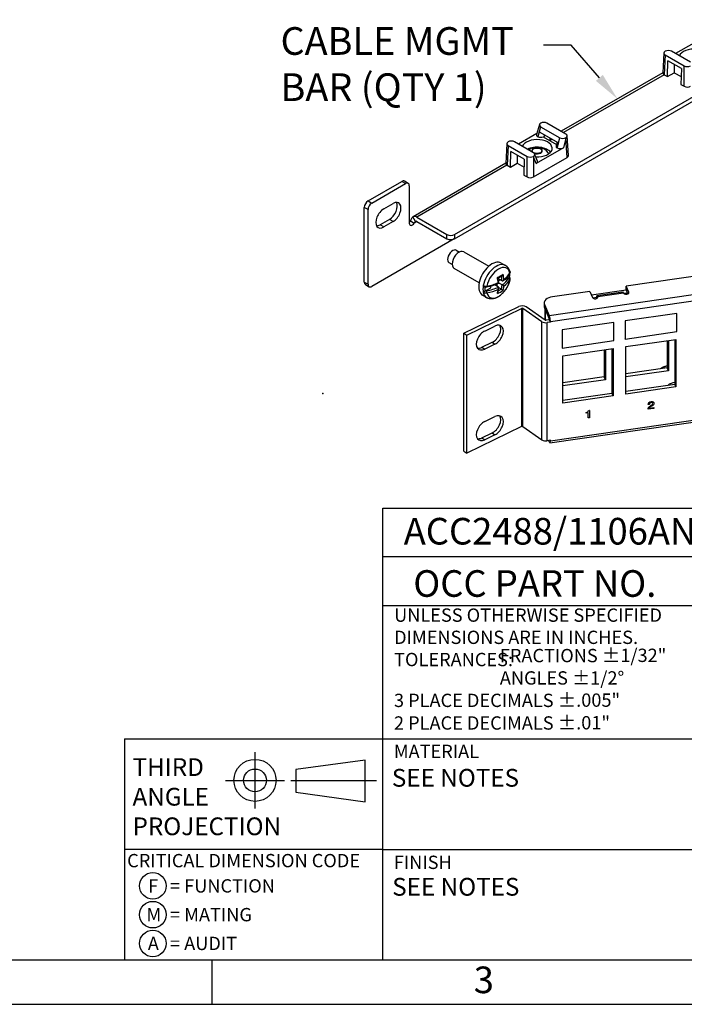
# Model space of a CAD drawing. Units: inches. Extents: x 0.2 to 21.8, y 0.7 to 16.3.
# Drawn here: x 11.4 to 15.2, y 0.7 to 6.2 of the extents above; entities that cross this region are included whole.
import ezdxf
from ezdxf import colors
from ezdxf.entities.mleader import LeaderData, LeaderLine
from ezdxf.enums import TextEntityAlignment as Align
from ezdxf.lldxf.tags import DXFTag
from ezdxf.math import Vec2, Vec3

# ---------------------------------------------------------------- set-up
doc = ezdxf.new("R2010")
doc.units = ezdxf.units.IN
doc.header["$MEASUREMENT"] = 0
for name, color, linetype in [('Default', 7, 'Continuous'), ('DV2_Default', 7, 'Continuous'), ('FORMAT', 7, 'Continuous'), ('TEXT', 7, 'Continuous')]:
    doc.layers.add(name, color=color, linetype=linetype)
doc.styles.add('SEACAD_Arial_Narrow', font='ARIALN.TTF')
tags = doc.linetypes.add('CENTER2', pattern=[1.125, 0.75, -0.125, 0.125, -0.125]).pattern_tags.tags
tags[10:11] = [DXFTag(74, 4), DXFTag(75, 0), DXFTag(340, '0'), DXFTag(46, 0.0), DXFTag(50, 0.0), DXFTag(44, 0.0), DXFTag(45, 0.0)]
tags[8:9] = [DXFTag(74, 4), DXFTag(75, 0), DXFTag(340, '0'), DXFTag(46, 0.0), DXFTag(50, 0.0), DXFTag(44, 0.0), DXFTag(45, 0.0)]
tags[6:7] = [DXFTag(74, 4), DXFTag(75, 0), DXFTag(340, '0'), DXFTag(46, 0.0), DXFTag(50, 0.0), DXFTag(44, 0.0), DXFTag(45, 0.0)]
tags[4:5] = [DXFTag(74, 4), DXFTag(75, 0), DXFTag(340, '0'), DXFTag(46, 0.0), DXFTag(50, 0.0), DXFTag(44, 0.0), DXFTag(45, 0.0)]

# ---------------------------------------------------------------- blocks, each defined once
blk = doc.blocks.new('SE1')
at = {"layer": 'DV2_Default', "color": 7, "linetype": 'Continuous'}
for p, q in [((13.8961, 5.0219), (20.0409, 8.5696)), ((13.8961, 4.9978), (20.0409, 8.5455)), ((15.2248, 5.9921), (15.1176, 6.054)), ((15.2434, 6.1002), (15.1405, 6.0408)), ((15.0751, 6.0441), (15.0688, 5.9323)), ((15.0825, 6.0335), (15.0761, 5.9216)), ((15.0825, 6.0335), (15.1893, 5.9718)), ((15.0947, 5.9109), (15.0972, 6.0001)), ((15.1732, 5.9562), (15.0972, 6.0001)), ((15.1334, 5.9792), (15.1334, 5.9332)), ((15.1732, 5.9562), (15.1707, 5.867)), ((15.1893, 5.8563), (15.1893, 5.9718)), ((15.0688, 5.933), (14.4969, 5.6028)), ((15.0756, 5.9219), (14.5099, 5.5953)), ((15.0761, 5.9216), (15.0947, 5.9109)), ((15.0947, 5.9109), (15.1334, 5.9332)), ((15.1334, 5.9332), (15.1719, 5.911)), ((15.1707, 5.867), (15.1893, 5.8563)), ((14.3746, 5.6411), (14.358, 5.585)), ((14.3812, 5.6288), (14.3729, 5.6007)), ((14.3812, 5.6288), (14.4883, 5.5669)), ((14.5235, 5.5874), (14.4167, 5.6491)), ((14.3595, 5.5899), (14.2566, 5.5305)), ((14.3729, 5.6007), (14.3646, 5.5726)), ((14.3729, 5.6007), (14.4814, 5.5381)), ((14.3962, 5.5717), (14.4706, 5.5288)), ((14.4029, 5.5834), (14.3993, 5.5699)), ((14.4347, 5.5495), (14.4343, 5.5653)), ((14.4461, 5.5585), (14.4347, 5.5519)), ((14.4814, 5.5381), (14.4883, 5.5669)), ((14.5237, 5.5644), (14.5106, 5.5098)), ((14.5299, 5.4552), (14.5237, 5.5644)), ((14.5372, 5.4659), (14.5308, 5.5777)), ((14.1913, 5.5338), (14.1849, 5.422)), ((14.1986, 5.5232), (14.1922, 5.4113)), ((14.1986, 5.5232), (14.3054, 5.4615)), ((14.3409, 5.4818), (14.2337, 5.5437)), ((14.5106, 5.5098), (14.3563, 5.4208)), ((14.4742, 5.5422), (14.4686, 5.521)), ((14.2108, 5.4006), (14.2133, 5.4898)), ((14.2893, 5.4459), (14.2133, 5.4898)), ((14.2495, 5.4689), (14.2495, 5.4229)), ((14.2893, 5.4459), (14.2868, 5.3567)), ((14.3054, 5.346), (14.3054, 5.4615)), ((14.3563, 5.4208), (14.3407, 5.4587)), ((14.3407, 5.4587), (14.3407, 5.346)), ((14.3407, 5.346), (14.5299, 5.4552)), ((14.3637, 5.4351), (14.3472, 5.4753)), ((14.1849, 5.4227), (13.6631, 5.1214)), ((14.1917, 5.4116), (13.6852, 5.1192)), ((14.1922, 5.4113), (14.2108, 5.4006)), ((14.2108, 5.4006), (14.2495, 5.4229)), ((14.2495, 5.4229), (14.288, 5.4007)), ((14.2868, 5.3567), (14.3054, 5.346)), ((13.41, 5.2107), (13.5998, 5.3203)), ((13.4308, 5.1987), (13.6207, 5.3083)), ((13.6207, 5.3083), (13.5998, 5.3203)), ((13.6357, 5.3098), (13.6148, 5.3218)), ((13.6419, 5.2961), (13.6419, 5.0846)), ((13.3888, 4.7535), (13.3888, 5.174)), ((13.4096, 5.1619), (13.3888, 5.174)), ((13.4096, 4.7415), (13.4096, 5.1619)), ((13.41, 5.2107), (13.4308, 5.1987)), ((13.4979, 5.166), (13.551, 5.1966)), ((14.4295, 4.5661), (18.7462, 5.1904)), ((13.5301, 5.1066), (13.4771, 5.076)), ((13.551, 5.0945), (13.5301, 5.1066)), ((13.6774, 5.0955), (13.6618, 5.1205)), ((13.6852, 5.1192), (13.8537, 5.0219)), ((18.7526, 5.1539), (14.436, 4.5297)), ((13.4979, 5.0639), (13.4771, 5.076)), ((13.551, 5.0945), (13.4979, 5.0639)), ((13.6481, 5.0978), (13.669, 5.0857)), ((13.6852, 5.0951), (13.669, 5.0857)), ((13.6852, 5.0951), (13.8537, 4.9978)), ((13.895, 4.9972), (13.4308, 4.7292)), ((13.8537, 4.9978), (13.8537, 5.0219)), ((13.8961, 5.0219), (13.8961, 4.9978)), ((13.9066, 4.9329), (13.9237, 4.923)), ((13.9482, 4.9243), (14.0892, 4.8429)), ((13.8831, 4.8526), (13.8659, 4.8625)), ((14.0352, 4.7493), (13.8942, 4.8307)), ((14.1597, 4.861), (14.1834, 4.8474)), ((15.5599, 4.8317), (14.8622, 4.7308)), ((14.164, 4.7609), (14.1425, 4.7725)), ((14.1707, 4.762), (14.2017, 4.7799)), ((13.3888, 4.7535), (13.4096, 4.7415)), ((13.395, 4.7398), (13.4158, 4.7277)), ((14.0585, 4.7334), (14.0583, 4.7335)), ((14.0583, 4.7335), (14.0584, 4.7332)), ((14.0704, 4.7041), (14.1014, 4.722)), ((14.1014, 4.722), (14.1014, 4.7316)), ((14.1435, 4.7255), (14.1228, 4.7384)), ((14.1346, 4.743), (14.1346, 4.731)), ((14.1455, 4.748), (14.1423, 4.7499)), ((14.1548, 4.7659), (14.1444, 4.7599)), ((14.1593, 4.714), (14.1454, 4.7217)), ((14.164, 4.7373), (14.1457, 4.7479)), ((14.1745, 4.7312), (14.164, 4.7373)), ((14.1707, 4.762), (14.1701, 4.7623)), ((14.1707, 4.7627), (14.1707, 4.762)), ((14.8622, 4.7112), (14.8622, 4.7308)), ((14.8774, 4.6958), (14.8622, 4.7308)), ((14.0784, 4.6655), (14.0547, 4.6792)), ((14.0583, 4.6959), (14.0584, 4.696)), ((14.0583, 4.6959), (14.0585, 4.6958)), ((14.1603, 4.7134), (14.1593, 4.714)), ((14.6585, 4.7013), (14.4485, 4.671)), ((14.6585, 4.7013), (14.6737, 4.6663)), ((14.6669, 4.6819), (14.8626, 4.7102)), ((14.6743, 4.6651), (14.6952, 4.6682)), ((14.6949, 4.6607), (14.6949, 4.6622)), ((14.8436, 4.6972), (14.6982, 4.6762)), ((14.8482, 4.6916), (14.7028, 4.6705)), ((14.7028, 4.6663), (14.7028, 4.6705)), ((14.7028, 4.6705), (14.7028, 4.6705)), ((14.8482, 4.6916), (14.8483, 4.6916)), ((14.8489, 4.6904), (14.8699, 4.6934)), ((14.8726, 4.6871), (14.8622, 4.7112)), ((14.8774, 4.6916), (14.8774, 4.6958)), ((13.9498, 4.4659), (14.2582, 4.6156)), ((13.9652, 4.4553), (14.2737, 4.605)), ((14.2737, 4.605), (14.2737, 3.9396)), ((14.3888, 4.5305), (14.2807, 4.6047)), ((14.2807, 3.9392), (14.2807, 4.6047)), ((14.4071, 4.5394), (14.2991, 4.6136)), ((14.4012, 4.636), (14.4012, 4.6164)), ((14.403, 4.6272), (14.4295, 4.5661)), ((14.403, 4.6272), (14.403, 4.6076)), ((14.403, 4.6076), (14.4295, 4.5465)), ((14.4055, 4.6018), (14.4055, 4.5405)), ((14.4067, 4.5992), (14.4067, 4.5397)), ((15.147, 4.5774), (14.856, 4.5353)), ((15.1471, 4.5771), (14.8561, 4.535)), ((15.1471, 4.5771), (15.147, 4.5774)), ((15.1471, 4.475), (15.1471, 4.5771)), ((14.0665, 4.4779), (14.1239, 4.5058)), ((14.3888, 3.865), (14.3888, 4.5305)), ((14.4301, 4.5411), (14.4122, 4.5385)), ((14.436, 4.5276), (14.418, 4.525)), ((14.418, 3.8596), (14.418, 4.525)), ((14.4301, 4.5431), (14.4301, 4.5411)), ((14.4301, 4.5411), (14.436, 4.5276)), ((14.436, 4.5297), (14.436, 4.5276)), ((14.7929, 4.5262), (14.5019, 4.4841)), ((14.7931, 4.5259), (14.502, 4.4838)), ((14.7931, 4.5259), (14.7929, 4.5262)), ((14.7931, 4.4238), (14.7931, 4.5259)), ((14.856, 4.5353), (14.856, 4.4332)), ((14.8561, 4.535), (14.856, 4.5353)), ((14.8561, 4.535), (14.8561, 4.4329)), ((13.9498, 4.4659), (13.9652, 4.4553)), ((13.9498, 3.8004), (13.9498, 4.4659)), ((13.9652, 3.7898), (13.9652, 4.4553)), ((14.4333, 3.8487), (18.75, 4.473)), ((14.436, 3.8601), (18.7526, 4.4844)), ((14.5019, 4.4841), (14.5019, 4.382)), ((14.502, 4.4838), (14.5019, 4.4841)), ((14.502, 4.4838), (14.502, 4.3817)), ((14.8561, 4.4329), (15.1471, 4.475)), ((14.0511, 4.3865), (14.1085, 4.4143)), ((14.0511, 4.3865), (14.0665, 4.3759)), ((14.1239, 4.4037), (14.0665, 4.3759)), ((14.1085, 4.4143), (14.1239, 4.4037)), ((14.502, 4.3817), (14.5019, 4.382)), ((14.502, 4.3817), (14.7931, 4.4238)), ((14.8561, 4.4329), (14.856, 4.4332)), ((14.8603, 4.3898), (15.1426, 4.4306)), ((14.8603, 4.1228), (14.8603, 4.3898)), ((15.0935, 4.4235), (15.0935, 4.2711)), ((15.1008, 4.4245), (15.1008, 4.2543)), ((15.1368, 4.4297), (15.1368, 4.177)), ((15.1426, 4.4306), (15.1426, 4.1636)), ((14.5063, 4.3386), (14.7886, 4.3794)), ((14.5063, 4.0716), (14.5063, 4.3386)), ((14.7395, 4.3723), (14.7395, 4.2199)), ((14.7468, 4.3733), (14.7468, 4.2031)), ((14.7827, 4.3785), (14.7827, 4.1258)), ((14.7886, 4.3794), (14.7886, 4.1124)), ((15.0935, 4.2711), (14.8603, 4.2374)), ((15.1008, 4.2543), (15.0935, 4.2711)), ((14.7395, 4.2199), (14.5063, 4.1862)), ((14.7468, 4.2031), (14.7395, 4.2199)), ((15.1008, 4.2543), (14.8603, 4.2195)), ((14.7468, 4.2031), (14.5063, 4.1683)), ((15.1368, 4.177), (14.8603, 4.1371)), ((15.1426, 4.1636), (14.8603, 4.1228)), ((15.1368, 4.177), (15.1426, 4.1636)), ((14.7827, 4.1258), (14.5063, 4.0859)), ((14.7886, 4.1124), (14.5063, 4.0716)), ((14.7827, 4.1258), (14.7886, 4.1124)), ((14.9868, 4.0631), (14.9867, 4.0633)), ((14.9932, 4.064), (14.9868, 4.0631)), ((14.0665, 3.9676), (14.1239, 3.9955)), ((14.6378, 4.0194), (14.6377, 4.0197)), ((14.6377, 4.0156), (14.6377, 4.0197)), ((14.6378, 4.0154), (14.6377, 4.0156)), ((14.6378, 4.0154), (14.6378, 4.0194)), ((14.649, 4.017), (14.6378, 4.0154)), ((14.6489, 3.9884), (14.6489, 4.017)), ((14.649, 3.9881), (14.649, 4.017)), ((14.6505, 4.0295), (14.6552, 4.0301)), ((14.6506, 4.0292), (14.6505, 4.0295)), ((14.6506, 4.0292), (14.6553, 4.0299)), ((14.6553, 4.0299), (14.6552, 4.0301)), ((14.6553, 4.0299), (14.6553, 3.989)), ((14.9857, 4.0368), (14.9856, 4.0371)), ((15.0188, 4.0416), (14.9857, 4.0368)), ((14.9926, 4.0431), (15.0187, 4.0469)), ((14.9927, 4.0428), (15.0188, 4.0466)), ((15.0188, 4.0466), (15.0187, 4.0469)), ((15.0188, 4.0466), (15.0188, 4.0416)), ((14.2737, 3.9396), (13.9652, 3.7898)), ((14.2807, 3.9392), (14.3888, 3.865)), ((14.649, 3.9881), (14.6489, 3.9884)), ((14.6553, 3.989), (14.649, 3.9881)), ((14.0511, 3.8761), (14.1085, 3.904)), ((14.1239, 3.8934), (14.0665, 3.8655)), ((14.1085, 3.904), (14.1239, 3.8934)), ((14.0511, 3.8761), (14.0665, 3.8655)), ((14.436, 3.8622), (14.418, 3.8596)), ((14.4295, 3.8533), (14.4263, 3.8608)), ((14.436, 3.8601), (14.436, 3.8622)), ((13.9498, 3.8004), (13.9652, 3.7898))]:
    blk.add_line(p, q, dxfattribs=at)
for centre, radius, start, end in [((14.3815, 5.6101), 0.0411, 245.7325, 290.9724), ((14.361, 5.4319), 0.0809, 36.8972, 125.7962), ((14.1547, 4.8002), 0.0552, 10.622, 58.6605), ((14.0681, 4.9301), 0.1699, 295.6336, 304.4677), ((13.9183, 4.7324), 0.2278, 3.9353, 11.302), ((14.1042, 4.8623), 0.1198, 302.9549, 329.7783), ((14.1973, 4.7787), 0.00457, 330.711, 15.5037), ((14.2052, 4.7741), 0.00677, 98.6746, 121.6616), ((14.1104, 4.7957), 0.0968, 351.1623, 3.0419), ((14.197, 4.7727), 0.0122, 349.549, 42.4453), ((14.1977, 4.8077), 0.0115, 330.3806, 13.4456), ((14.074, 4.7648), 0.035, 243.7138, 277.2943), ((14.0722, 4.754), 0.0284, 258.549, 281.0487), ((14.0303, 4.9896), 0.2676, 280.1757, 295.4896), ((14.0034, 4.7306), 0.1424, 345.4817, 355.893), ((14.0491, 4.7206), 0.0263, 290.7385, 315.4853), ((14.0716, 4.721), 0.0284, 242.5617, 284.0275), ((14.0762, 4.6942), 0.0115, 120.1875, 136.2466), ((14.0727, 4.7254), 0.0213, 263.8669, 279.7512), ((14.2144, 4.7831), 0.0883, 232.1853, 239.5734)]:
    blk.add_arc(centre, radius, start, end, dxfattribs=at)
for centre, major_axis, ratio, start_param, end_param in [((15.1002, 6.0437), (0.025, 0), 0.576729, 2.381777, 3.926453), ((15.099, 6.043), (0.0257, 0.0014), 0.581607, 0.728222, 2.262753), ((15.2449, 6.0174), (-0.085, 0), 0.57735, 1.490443, 6.059208), ((15.2069, 5.982), (-0.025, 0), 0.577972, 0.785936, 2.330612), ((15.0938, 5.9318), (0.025, 0), 0.576729, 3.108816, 3.926453), ((15.2069, 5.8665), (0.025, 0), 0.577972, 3.927529, 5.497249), ((14.4002, 5.6395), (0.026, 0.0014), 0.568796, 2.326797, 3.861328), ((14.399, 5.6389), (0.025, 0), 0.577972, 0.785936, 2.330612), ((14.2151, 5.5327), (0.0257, 0.0014), 0.581607, 0.728222, 2.262753), ((14.361, 5.5071), (-0.085, 0), 0.57735, 1.490443, 6.059208), ((14.3836, 5.5834), (0.026, 0.0014), 0.568796, 2.943854, 3.861328), ((14.507, 5.5779), (-0.0257, -0.0014), 0.581607, 0.728222, 2.262753), ((14.5058, 5.5772), (-0.025, 0), 0.576729, 2.381777, 3.926453), ((14.2163, 5.5334), (0.025, 0), 0.576729, 2.381777, 3.926453), ((14.361, 5.4643), (0.085, 0), 0.57735, 0.451974, 2.270833), ((14.361, 5.4932), (-0.03, 0), 0.57735, 1.008604, 6.283185), ((14.361, 5.4932), (-0.03, 0), 0.57735, 0, 0.439048), ((14.4941, 5.5196), (0.0258, 0.0014), 0.575129, 2.956825, 3.844208), ((14.4931, 5.5202), (0.0257, 0.0014), 0.581607, 3.890674, 5.429391), ((14.323, 5.4717), (-0.025, 0), 0.577972, 0.785936, 2.330612), ((14.3219, 5.4711), (-0.026, -0.0014), 0.568796, 2.326797, 3.861328), ((14.361, 5.4643), (-0.0705, 0), 0.57735, 3.458037, 3.550592), ((14.5122, 5.4654), (-0.025, 0), 0.576729, 2.356733, 3.17437), ((14.2099, 5.4215), (0.025, 0), 0.576729, 3.108816, 3.926453), ((14.3384, 5.4309), (-0.026, -0.0014), 0.568796, 2.301753, 3.339332), ((14.323, 5.3562), (0.025, 0), 0.577972, 3.927529, 5.497249), ((13.5998, 5.2959), (-0.015, -0.026), 0.57735, 3.141593, 3.926991), ((13.6207, 5.2838), (-0.015, -0.026), 0.57735, 2.356194, 3.926991), ((13.41, 5.1862), (-0.015, -0.026), 0.57735, 3.926991, 5.497787), ((13.4308, 5.1742), (0.015, 0.026), 0.57735, 0.785398, 2.356194), ((13.4979, 5.1149), (0.0312, 0.0541), 0.57735, 0.785398, 3.926991), ((13.5301, 5.1576), (-0.0312, -0.0541), 0.57735, 0.785398, 2.801309), ((13.551, 5.1456), (-0.0312, -0.0541), 0.57735, 0.785398, 3.926991), ((13.6852, 5.0831), (0.0221, -0.0383), 0.57735, 2.356194, 3.202057), ((13.4771, 5.127), (0.0312, 0.0541), 0.57735, 3.481876, 3.926991), ((13.6375, 5.1061), (0.0116, 0.0201), 0.57735, 4.199156, 4.629163), ((13.6584, 5.0941), (0.0116, 0.0201), 0.57735, 2.356194, 4.629163), ((13.6852, 5.0831), (0.0074, -0.0128), 0.57735, 2.356194, 3.202057), ((13.8749, 5.0342), (-0.03, 0), 0.57735, 0.785398, 2.356194), ((13.8749, 5.0101), (0.03, 0), 0.57735, 3.926991, 5.497787), ((13.8863, 4.8977), (0.0203, 0.0352), 0.57735, 0, 3.141593), ((13.9212, 4.8775), (0.027, 0.0468), 0.57735, 0, 3.141593), ((14.1072, 4.7701), (0.0525, 0.0909), 0.57735, 0, 3.141593), ((14.1309, 4.7564), (-0.0525, -0.0909), 0.57735, 3.141691, 5.276504), ((14.1434, 4.7492), (-0.0473, -0.0818), 0.57735, 2.595897, 5.258084), ((14.0197, 4.8662), (0.1907, 0), 0.57735, -0.904649, -0.666147), ((14.0058, 4.8129), (0.0963, -0.1728), 0.567186, 0.909545, 1.08026), ((14.0275, 4.8253), (0.0977, -0.1634), 0.587338, 0.852574, 1.01336), ((14.0196, 4.8116), (0.1903, -0.0029), 0.587338, 5.582723, 5.989332), ((14.0332, 4.8287), (0.1015, -0.1698), 0.587338, 0.892089, 1.062804), ((14.0195, 4.8366), (0.1978, 0.003), 0.567186, 5.604783, 5.971876), ((14.2012, 4.7704), (0.00661, -0.00354), 0.774649, 0.282068, 1.950545), ((14.136, 4.7535), (0.0488, 0.0844), 0.57735, -0.936497, -0.73507), ((14.2012, 4.8056), (-0.00658, 0.0036), 0.784002, 3.142031, 3.657774), ((13.41, 4.7657), (0.015, 0.026), 0.57735, 2.356194, 3.141593), ((13.4308, 4.7537), (0.015, 0.026), 0.57735, 2.356194, 3.926991), ((14.1307, 4.7565), (-0.0525, -0.0909), 0.57735, 5.276549, 5.719025), ((14.136, 4.7535), (-0.0487, -0.0844), 0.57735, 5.346688, 5.648886), ((14.0196, 4.8116), (0.1903, -0.0029), 0.587338, 5.024003, 5.430611), ((14.0762, 4.7335), (-0.00138, 0.00737), 0.238787, 3.141742, 4.186321), ((14.1434, 4.7492), (0.0473, 0.0818), 0.57735, 2.595897, 5.258084), ((14.0195, 4.8366), (0.1978, 0.003), 0.567186, 5.006547, 5.37364), ((14.0275, 4.8253), (0.0977, -0.1634), 0.587338, 0.530363, 0.700462), ((14.0332, 4.8287), (0.1015, -0.1698), 0.587338, 0.490231, 0.660947), ((14.0195, 4.8049), (0.1978, -0.003), 0.587338, 5.622239, 5.989332), ((14.1309, 4.7564), (0.0525, 0.0909), 0.57735, 2.577478, 3.141593), ((14.0762, 4.6982), (0.00128, -0.00739), 0.24814, 0.821714, 2.490192), ((14.0195, 4.8049), (0.1978, -0.003), 0.587338, 5.024003, 5.391096), ((14.0058, 4.8129), (0.0963, -0.1728), 0.567186, 0.507687, 0.678402), ((14.0197, 4.775), (0.1907, 0), 0.57735, -0.904649, -0.666147), ((14.0197, 4.7829), (0.1835, 0), 0.57735, -0.830296, -0.707148), ((14.4637, 4.636), (0.0625, 0), 0.57735, 1.816233, 3.38703), ((14.6882, 4.6684), (-0.015, 0), 0.57735, 0.245437, 3.38703), ((14.7028, 4.644), (0.0047, -0.0322), 0.198392, 2.511699, 4.082495), ((14.8482, 4.665), (0.0047, -0.0322), 0.198392, 2.511699, 3.141593), ((14.8628, 4.6937), (-0.015, 0), 0.57735, 0.245437, 3.38703), ((14.2769, 4.6028), (0.029, 0), 0.57735, 0.699223, 2.270019), ((14.2769, 4.6028), (0.005, 0), 0.57735, 0.699223, 2.270019), ((14.4637, 4.6164), (0.0625, 0), 0.57735, 3.141593, 3.38703), ((14.4295, 4.5445), (0.0038, -0.0262), 0.198392, 0.940902, 2.511699), ((14.1085, 4.4654), (-0.0354, -0.0515), 0.6249, 0.832363, 2.89936), ((14.1239, 4.4548), (-0.0354, -0.0515), 0.6249, 0.832363, 3.973956), ((14.4109, 4.5413), (-0.029, 0), 0.57735, 0.699223, 1.816233), ((14.4109, 4.5413), (-0.005, 0), 0.57735, 0.699223, 1.816233), ((14.4295, 4.5445), (0.00036, -0.00247), 0.198392, 0.940902, 2.511699), ((14.0665, 4.4269), (0.0354, 0.0515), 0.6249, 0.832363, 3.973956), ((14.0511, 4.4375), (0.0354, 0.0515), 0.6249, 3.383826, 3.973956), ((15.1139, 4.184), (-0.1147, -0.0498), 0.792027, 4.550023, 4.872651), ((15.0886, 4.2423), (-0.0424, -0.0184), 0.792027, 4.4017, 5.023078), ((15.1324, 4.1415), (-0.0518, -0.0225), 0.792027, 4.300428, 5.093211), ((14.1085, 3.955), (-0.0354, -0.0515), 0.6249, 0.832363, 2.89936), ((14.1239, 3.9444), (-0.0354, -0.0515), 0.6249, 0.832363, 3.973956), ((14.0665, 3.9166), (0.0354, 0.0515), 0.6249, 0.832363, 3.973956), ((14.2769, 3.9374), (-0.005, 0), 0.57735, 3.840815, 5.411612), ((14.0511, 3.9272), (0.0354, 0.0515), 0.6249, 3.383826, 3.973956), ((14.4109, 3.8758), (0.029, 0), 0.57735, 3.840815, 4.957826), ((14.4295, 3.875), (-0.0038, 0.0262), 0.198392, 2.511699, 4.082495)]:
    blk.add_ellipse(centre, major_axis=major_axis, ratio=ratio, start_param=start_param, end_param=end_param, dxfattribs=at)
blk.add_ellipse((14.361, 5.4932), major_axis=(-0.027, 0), ratio=0.57735, dxfattribs=at)
for points, degree in [([(14.5237, 5.5644), (14.5238, 5.5658), (14.524, 5.5673)], 2), ([(14.4749, 5.509), (14.4785, 5.5233), (14.4822, 5.5377)], 2), ([(14.4822, 5.5377), (14.4818, 5.5379), (14.4814, 5.5381)], 2), ([(14.3403, 5.4612), (14.3405, 5.46), (14.3407, 5.4587)], 2), ([(14.2061, 4.7809), (14.206, 4.781), (14.2054, 4.781), (14.2042, 4.7808)], 3), ([(14.209, 4.8104), (14.2093, 4.8087), (14.2091, 4.8068), (14.2083, 4.805)], 3), ([(14.2083, 4.7684), (14.2087, 4.7691), (14.2089, 4.7698), (14.2091, 4.7705)], 3), ([(15.0119, 4.0712), (15.0118, 4.072), (15.0115, 4.0726), (15.0111, 4.0732)], 3)]:
    blk.add_open_spline(points, degree=degree, dxfattribs=at)
for points, knots in [([(13.6618, 5.1205), (13.6604, 5.1195), (13.659, 5.1181), (13.6564, 5.1148), (13.6552, 5.1129), (13.6529, 5.1088), (13.6519, 5.1066), (13.6499, 5.1021), (13.649, 5.0999), (13.6481, 5.0978)], [0, 0, 0, 0, 0.25, 0.25, 0.5, 0.5, 0.75, 0.75, 1, 1, 1, 1]), ([(13.6774, 5.0955), (13.6772, 5.0954), (13.6768, 5.0951), (13.6761, 5.0944), (13.6754, 5.0936), (13.6746, 5.0927), (13.6737, 5.0916), (13.6727, 5.0903), (13.6715, 5.0888), (13.6703, 5.0873), (13.6694, 5.0862), (13.669, 5.0857)], [0, 0, 0, 0, 0.085851, 0.172821, 0.261957, 0.35417, 0.450189, 0.576348, 0.709943, 0.851213, 1, 1, 1, 1]), ([(14.209, 4.7705), (14.209, 4.7704), (14.2087, 4.7687), (14.208, 4.765), (14.2067, 4.7599), (14.2052, 4.7546), (14.2035, 4.7495), (14.2015, 4.7443), (14.1994, 4.7392), (14.1972, 4.7341), (14.1947, 4.7291), (14.192, 4.7241), (14.1892, 4.7193), (14.1863, 4.7145), (14.1832, 4.7099), (14.1799, 4.7054), (14.1765, 4.701), (14.173, 4.6968), (14.1693, 4.6927), (14.1656, 4.6888), (14.1617, 4.6851), (14.1577, 4.6816), (14.1536, 4.6783), (14.1495, 4.6752), (14.1453, 4.6723), (14.141, 4.6697), (14.1366, 4.6673), (14.1322, 4.6652), (14.1278, 4.6634), (14.1233, 4.6619), (14.1189, 4.6606), (14.1145, 4.6597), (14.1101, 4.6591), (14.1058, 4.6588), (14.1016, 4.6588), (14.0975, 4.6592), (14.0936, 4.6598), (14.0897, 4.6607), (14.086, 4.6619), (14.0824, 4.6634), (14.0798, 4.6646), (14.0786, 4.6654), (14.0784, 4.6655)], [0, 0, 0, 0, 0.001011, 0.027748, 0.05442, 0.081036, 0.107598, 0.134112, 0.160584, 0.187024, 0.213439, 0.239839, 0.266235, 0.292635, 0.319047, 0.345481, 0.371947, 0.398454, 0.425013, 0.451632, 0.47832, 0.505082, 0.531923, 0.558842, 0.585836, 0.61289, 0.639985, 0.667074, 0.694107, 0.72102, 0.747742, 0.774202, 0.800332, 0.826082, 0.851421, 0.876344, 0.900868, 0.925029, 0.94888, 0.972481, 0.995902, 1, 1, 1, 1]), ([(14.1417, 4.777), (14.1417, 4.777), (14.1416, 4.7771), (14.1416, 4.7771), (14.1414, 4.7773), (14.1411, 4.7776), (14.1406, 4.7779), (14.1399, 4.7783), (14.1391, 4.7788), (14.1381, 4.7794), (14.1379, 4.7795), (14.1378, 4.7795), (14.1376, 4.7796), (14.1376, 4.7796), (14.1376, 4.7796), (14.1376, 4.7797)], [0, 0, 0, 0, 0.113086, 0.113086, 0.113086, 0.466, 0.466, 0.466, 0.929691, 0.929691, 0.929691, 0.992112, 0.992112, 0.992112, 1, 1, 1, 1]), ([(14.1642, 4.79), (14.1646, 4.7902), (14.1649, 4.7905), (14.1652, 4.7908), (14.1661, 4.7915), (14.1668, 4.7924), (14.1675, 4.7934), (14.1683, 4.7947), (14.169, 4.7961), (14.1695, 4.7975), (14.1695, 4.7977), (14.1696, 4.7979), (14.1697, 4.7981), (14.1697, 4.7981), (14.1697, 4.7982), (14.1697, 4.7982)], [0, 0, 0, 0, 0.13341, 0.13341, 0.13341, 0.478237, 0.478237, 0.478237, 0.931302, 0.931302, 0.931302, 0.992293, 0.992293, 0.992293, 1, 1, 1, 1]), ([(14.0666, 4.7262), (14.0653, 4.7264), (14.064, 4.7271), (14.0619, 4.7287), (14.0611, 4.7295), (14.06, 4.7308), (14.0596, 4.7313), (14.059, 4.7322), (14.0587, 4.7327), (14.0584, 4.7332)], [0, 0, 0, 0, 0.419522, 0.419522, 0.709761, 0.709761, 0.854881, 0.854881, 1, 1, 1, 1]), ([(14.1423, 4.7126), (14.1423, 4.7126), (14.1423, 4.7127), (14.1423, 4.7127), (14.1424, 4.7128), (14.1426, 4.713), (14.1427, 4.7132), (14.1435, 4.7144), (14.1443, 4.7158), (14.1448, 4.7172), (14.1452, 4.7182), (14.1454, 4.7194), (14.1455, 4.7205), (14.1456, 4.7213), (14.1455, 4.7221), (14.1453, 4.7229), (14.1452, 4.7234), (14.145, 4.724), (14.1447, 4.7244), (14.1444, 4.7249), (14.144, 4.7252), (14.1435, 4.7255)], [0, 0, 0, 0, 0.005177, 0.005177, 0.005177, 0.043936, 0.043936, 0.043936, 0.344781, 0.344781, 0.344781, 0.575747, 0.575747, 0.575747, 0.74545, 0.74545, 0.74545, 0.872338, 0.872338, 0.872338, 1, 1, 1, 1]), ([(14.164, 4.7609), (14.1645, 4.7607), (14.165, 4.7606), (14.1655, 4.7605), (14.1661, 4.7605), (14.1666, 4.7606), (14.1672, 4.7607), (14.1679, 4.7609), (14.1687, 4.7613), (14.1693, 4.7618), (14.1703, 4.7624), (14.1711, 4.7632), (14.1719, 4.7641), (14.1728, 4.7652), (14.1736, 4.7665), (14.1743, 4.7679), (14.1743, 4.7681), (14.1744, 4.7682), (14.1745, 4.7684), (14.1745, 4.7684), (14.1745, 4.7685), (14.1745, 4.7685)], [0, 0, 0, 0, 0.127662, 0.127662, 0.127662, 0.25455, 0.25455, 0.25455, 0.424253, 0.424253, 0.424253, 0.655219, 0.655219, 0.655219, 0.956064, 0.956064, 0.956064, 0.994823, 0.994823, 0.994823, 1, 1, 1, 1]), ([(14.1376, 4.6884), (14.1376, 4.6885), (14.1376, 4.6885), (14.1376, 4.6885), (14.1378, 4.6886), (14.1379, 4.6888), (14.1381, 4.6889), (14.1391, 4.6901), (14.1399, 4.6914), (14.1406, 4.6928), (14.1409, 4.6935), (14.1411, 4.6942), (14.1413, 4.6949)], [0, 0, 0, 0, 0.010364, 0.010364, 0.010364, 0.092379, 0.092379, 0.092379, 0.701618, 0.701618, 0.701618, 1, 1, 1, 1]), ([(14.9856, 4.0371), (14.9856, 4.0372), (14.9856, 4.0373), (14.9856, 4.0374), (14.9856, 4.0414), (14.9868, 4.0448), (14.9891, 4.0479), (14.9913, 4.0509), (14.9953, 4.0541), (15.0009, 4.0575), (15.0023, 4.0584), (15.0037, 4.0592), (15.005, 4.06), (15.0075, 4.0615), (15.0092, 4.063), (15.0104, 4.0646), (15.0112, 4.0657), (15.0117, 4.0669), (15.012, 4.0682)], [0, 0, 0, 0, 0.009667, 0.009667, 0.009667, 0.290763, 0.290763, 0.290763, 0.635838, 0.635838, 0.635838, 0.740649, 0.740649, 0.740649, 0.89998, 0.89998, 0.89998, 1, 1, 1, 1]), ([(14.9857, 4.0368), (14.9857, 4.0369), (14.9857, 4.037), (14.9857, 4.0372), (14.9857, 4.0411), (14.9869, 4.0446), (14.9892, 4.0476), (14.9914, 4.0506), (14.9954, 4.0538), (15.0011, 4.0573), (15.0024, 4.0581), (15.0038, 4.0589), (15.0051, 4.0597), (15.0076, 4.0612), (15.0094, 4.0627), (15.0105, 4.0643), (15.0114, 4.0655), (15.0119, 4.0668), (15.0121, 4.0683)], [0, 0, 0, 0, 0.009594, 0.009594, 0.009594, 0.288545, 0.288545, 0.288545, 0.630988, 0.630988, 0.630988, 0.735, 0.735, 0.735, 0.893115, 0.893115, 0.893115, 1, 1, 1, 1]), ([(14.9867, 4.0633), (14.9867, 4.0636), (14.9867, 4.0638), (14.9867, 4.0641), (14.9867, 4.0684), (14.9882, 4.072), (14.991, 4.0749), (14.9939, 4.0779), (14.9978, 4.0797), (15.0076, 4.0811), (15.0114, 4.0805), (15.0163, 4.0775), (15.0176, 4.0758), (15.0182, 4.0738)], [0, 0, 0, 0, 0.018218, 0.018218, 0.018218, 0.299657, 0.299657, 0.299657, 0.566195, 0.566195, 0.823849, 0.823849, 1, 1, 1, 1]), ([(14.9868, 4.0631), (14.9868, 4.0633), (14.9868, 4.0635), (14.9868, 4.0638), (14.9868, 4.0681), (14.9883, 4.0717), (14.9912, 4.0747), (14.994, 4.0776), (14.998, 4.0794), (15.0077, 4.0808), (15.0115, 4.0802), (15.0173, 4.0766), (15.0188, 4.0739), (15.0188, 4.0675), (15.0179, 4.0649), (15.0162, 4.0626), (15.0145, 4.0603), (15.0119, 4.0581), (15.0084, 4.056), (15.007, 4.0552), (15.0057, 4.0545), (15.0043, 4.0537), (15.0006, 4.0516), (14.9979, 4.0496), (14.9962, 4.048), (14.9944, 4.0463), (14.9933, 4.0446), (14.9927, 4.0428)], [0, 0, 0, 0, 0.009367, 0.009367, 0.009367, 0.154075, 0.154075, 0.154075, 0.291121, 0.291121, 0.423599, 0.423599, 0.556077, 0.556077, 0.659002, 0.659002, 0.659002, 0.771402, 0.771402, 0.771402, 0.821352, 0.821352, 0.821352, 0.928252, 0.928252, 0.928252, 1, 1, 1, 1]), ([(15.012, 4.071), (15.0117, 4.0724), (15.0109, 4.0735), (15.0096, 4.0743), (15.0078, 4.0753), (15.0055, 4.0757), (14.9997, 4.0748), (14.9974, 4.0736), (14.9957, 4.0717), (14.994, 4.0698), (14.9932, 4.0674), (14.9932, 4.0645), (14.9932, 4.0643), (14.9932, 4.0641), (14.9932, 4.064)], [0, 0, 0, 0, 0.1760286, 0.1760286, 0.1760286, 0.4305138, 0.4305138, 0.6878909, 0.6878909, 0.6878909, 0.9801637, 0.9801637, 0.9801637, 1, 1, 1, 1]), ([(14.6377, 4.0197), (14.6417, 4.0203), (14.6448, 4.0214), (14.6468, 4.023), (14.6489, 4.0245), (14.6501, 4.0267), (14.6505, 4.0295)], [0, 0, 0, 0, 0.539979, 0.539979, 0.539979, 1, 1, 1, 1]), ([(14.6378, 4.0194), (14.6418, 4.0201), (14.6449, 4.0212), (14.647, 4.0227), (14.649, 4.0243), (14.6502, 4.0264), (14.6506, 4.0292)], [0, 0, 0, 0, 0.539979, 0.539979, 0.539979, 1, 1, 1, 1])]:
    blk.add_open_spline(points, degree=3, knots=knots, dxfattribs=at)
blk = doc.blocks.new('SEANNOT_GROUP3')
at = {"layer": 'Default', "color": 7, "linetype": 'Continuous'}
blk.add_circle((12.1984, 1.352), 0.075, dxfattribs=at)
at = {"layer": 'Default', "color": 7, "linetype": 'Continuous', "style": 'SEACAD_Arial_Narrow'}
blk.add_text('F', height=0.075, dxfattribs=at).set_placement((12.172, 1.3895), align=Align.TOP_LEFT)
blk = doc.blocks.new('SEANNOT_GROUP4')
at = {"layer": 'Default', "color": 7, "linetype": 'Continuous'}
blk.add_circle((12.1984, 1.1899), 0.075, dxfattribs=at)
at = {"layer": 'Default', "color": 7, "linetype": 'Continuous', "style": 'SEACAD_Arial_Narrow'}
blk.add_text('M', height=0.075, dxfattribs=at).set_placement((12.1626, 1.2274), align=Align.TOP_LEFT)
blk = doc.blocks.new('SEANNOT_GROUP5')
at = {"layer": 'Default', "color": 7, "linetype": 'Continuous'}
blk.add_circle((12.1984, 1.0278), 0.075, dxfattribs=at)
at = {"layer": 'Default', "color": 7, "linetype": 'Continuous', "style": 'SEACAD_Arial_Narrow'}
blk.add_text('A', height=0.075, dxfattribs=at).set_placement((12.1703, 1.0653), align=Align.TOP_LEFT)
blk = doc.blocks.new('SE8')
at = {"layer": 'FORMAT', "color": 7, "linetype": 'Continuous'}
for p, q in [((13.3933, 2.0595), (13.0033, 2.0075)), ((13.3933, 1.8255), (13.3933, 2.0595)), ((13.0033, 2.0075), (13.0033, 1.8804)), ((13.0033, 1.8804), (13.3933, 1.8255))]:
    blk.add_line(p, q, dxfattribs=at)
at = {"layer": 'FORMAT', "color": 7, "linetype": 'CENTER2'}
blk.add_line((12.9744, 1.9466), (13.4568, 1.9466), dxfattribs=at)
blk = doc.blocks.new('SE7')
blk.add_blockref('SE8', (0, 0))
blk = doc.blocks.new('SE10')
at = {"layer": 'FORMAT', "color": 7, "linetype": 'CENTER2'}
for p, q in [((12.7735, 1.7878), (12.7735, 2.1055)), ((12.6074, 1.9466), (12.9396, 1.9466))]:
    blk.add_line(p, q, dxfattribs=at)
at = {"layer": 'FORMAT', "color": 7, "linetype": 'Continuous'}
for radius in [0.1184, 0.0639]:
    blk.add_circle((12.7735, 1.9466), radius, dxfattribs=at)
blk = doc.blocks.new('SE9')
blk.add_blockref('SE10', (0, 0))
blk = doc.blocks.new('SE6')
for name in ['SE9', 'SE7']:
    blk.add_blockref(name, (0, 0))
blk = doc.blocks.new('SE5')
blk.add_blockref('SE6', (0, 0))

msp = doc.modelspace()

# ---------------------------------------------------------------- linework, layer by layer
at = {"layer": 'Default', "color": 7, "linetype": 'Continuous'}
for p, q in [((13.49284, 3.47962), (21.49402, 3.47962)), ((13.49284, 2.9314), (13.49284, 3.47962)), ((13.49284, 3.20848), (21.49402, 3.20848)), ((0.5, 0.935), (21.5, 0.935)), ((12.53, 0.935), (12.53, 0.685)), ((0.25, 0.685), (21.75, 0.685))]:
    msp.add_line(p, q, dxfattribs=at)
msp.add_point((13.15587, 4.12532), dxfattribs=at)
at = {"layer": 'FORMAT', "color": 7, "linetype": 'Continuous'}
for p, q in [((13.49285, 2.9314), (21.5, 2.9314)), ((13.49285, 0.9351), (13.49285, 2.9314)), ((12.0392, 2.1814), (15.26919, 2.1814)), ((12.03972, 2.1814), (12.03972, 0.935)), ((13.49296, 1.55616), (12.03972, 1.55616)), ((13.49105, 1.5564), (15.26919, 1.5564))]:
    msp.add_line(p, q, dxfattribs=at)

# ---------------------------------------------------------------- block references
msp.add_blockref('SE5', (0, 0))
at = {"layer": 'Default'}
for name in ['SE1', 'SEANNOT_GROUP3', 'SEANNOT_GROUP4', 'SEANNOT_GROUP5']:
    msp.add_blockref(name, (0, 0), dxfattribs=at)

# ---------------------------------------------------------------- texts
at = {"layer": 'Default', "char_height": 0.15}
for s, insert, width, attachment_point in [('{\\fArial|b0||i0||c0|p34;\\C7;\\H0.15;\\W1.;ACC2488/1106AN}', (14.43365, 3.42507), 1.801871, 2), ('{\\fArial|b0||i0||c0|p34;\\C7;\\H0.15;\\W1.;OCC PART NO.}', (13.6643, 3.13053), 1.5194313, 1)]:
    msp.add_mtext(s, dxfattribs=dict(at, insert=insert, width=width, attachment_point=attachment_point))
at = {"layer": 'FORMAT'}
for s, insert, char_height, width, attachment_point in [('{\\fArial|b0||i0||c0|p34;\\C7;\\H7.5e-02;\\W1.;UNLESS OTHERWISE SPECIFIED \\P}{\\fArial|b0||i0||c0|p34;\\C7;\\H7.5e-02;\\W1.;DIMENSIONS ARE IN INCHES. \\P}{\\fArial|b0||i0||c0|p34;\\C7;\\H7.5e-02;\\W1.;TOLERANCES:}', (13.55648, 2.58979), 0.075, 1.6725621, 7), ('{\\fArial|b0||i0||c0|p34;\\C7;\\H7.5e-02;\\W1.;                          FRACTIONS }{\\fArial|b0||i0||c0|p34;\\C7;\\H7.638888889e-02;\\W1.;±}{\\fArial|b0||i0||c0|p34;\\C7;\\H7.5e-02;\\W1.;1/32"\\P}{\\fArial|b0||i0||c0|p34;\\C7;\\H7.5e-02;\\W1.;                          ANGLES ±1/2°\\P}{\\fArial|b0||i0||c0|p34;\\C7;\\H7.5e-02;\\W1.;3 PLACE DECIMALS }{\\fArial|b0||i0||c0|p34;\\C7;\\H7.638888889e-02;\\W1.;±}{\\fArial|b0||i0||c0|p34;\\C7;\\H7.5e-02;\\W1.;.005"\\P}{\\fArial|b0||i0||c0|p34;\\C7;\\H7.5e-02;\\W1.;2 PLACE DECIMALS }{\\fArial|b0||i0||c0|p34;\\C7;\\H7.638888889e-02;\\W1.;±}{\\fArial|b0||i0||c0|p34;\\C7;\\H7.5e-02;\\W1.;.01"}', (13.5556, 2.23232), 0.075, 1.7009858, 7), ('{\\fArial|b0||i0||c0|p34;\\C7;\\H7.5e-02;\\W1.;MATERIAL}', (13.55484, 2.07231), 0.075, 0.5352277, 7), ('{\\fSolid Edge ANSI|b0||i0||c0|p34;\\C7;\\H0.1;\\W1.;THIRD\\P}{\\fSolid Edge ANSI|b0||i0||c0|p34;\\C7;\\H0.1;\\W1.;ANGLE\\P}{\\fSolid Edge ANSI|b0||i0||c0|p34;\\C7;\\H0.1;\\W1.;PROJECTION}', (12.0842, 2.0711), 0.1, 1.3445383, 1), ('{\\fArial|b0||i0||c0|p34;\\C7;\\H7.5e-02;\\W1.;CRITICAL DIMENSION CODE}', (12.05387, 1.45697), 0.075, 1.4489864, 7), ('{\\fArial|b0||i0||c0|p34;\\C7;\\H7.5e-02;\\W1.;FINISH}', (13.55484, 1.44731), 0.075, 0.3512108, 7), ('{\\fArial|b0||i0||c0|p34;\\C7;\\H7.5e-02;\\W1.;= FUNCTION}', (12.29518, 1.31466), 0.075, 0.6293767, 7), ('{\\fArial|b0||i0||c0|p34;\\C7;\\H7.5e-02;\\W1.;= MATING}', (12.29518, 1.15257), 0.075, 0.5030963, 7), ('{\\fArial|b0||i0||c0|p34;\\C7;\\H7.5e-02;\\W1.;= AUDIT}', (12.29518, 0.99048), 0.075, 0.4107848, 7)]:
    msp.add_mtext(s, dxfattribs=dict(at, insert=insert, char_height=char_height, width=width, attachment_point=attachment_point))
at = {"layer": 'TEXT'}
for s, insert, char_height, width, attachment_point in [('{\\fArial Narrow|b0||i0||c0|p34;\\C7;\\H0.1;\\W1.;SEE NOTES}', (13.54362, 2.01098), 0.1, 1.7100821, 1), ('{\\fArial Narrow|b0||i0||c0|p34;\\C7;\\H0.1;\\W1.;SEE NOTES}', (13.54572, 1.39701), 0.1, 1.7100821, 1), ('{\\fArial|b0||i0||c0|p34;\\C7;\\H0.15;\\W1.;3}', (14.00459, 0.74772), 0.15, 0.1786701, 7)]:
    msp.add_mtext(s, dxfattribs=dict(at, insert=insert, char_height=char_height, width=width, attachment_point=attachment_point))

# ---------------------------------------------------------------- leaders
at = {"layer": 'Default', "color": 7, "linetype": 'Continuous'}
ml = msp.add_multileader_mtext('Standard', dxfattribs=at)
ml.set_content('{\\pxsm0.9;\\fArial|b0||i0||c0|p34;\\W1.;CABLE MGMT\\PBAR (QTY 1)\\P}', color=256)
ml.set_leader_properties()
ml.build(insert=Vec2(0, 0))
ml.multileader.update_dxf_attribs({"dogleg_length": 0.156, "arrow_head_size": 0.156})
ctx = ml.context
ctx.base_point, ctx.char_height, ctx.arrow_head_size, ctx.landing_gap_size = Vec3(12.82715, 6.10073), 0.156, 0.156, 0.0546
notes = []
notes.append((ctx, [(0, (1, 1, 0), (14.55235, 6.08873), (-1, 0), 0.156, [(0, [(14.81364, 5.78564)], 0, [])])]))
ctx.mtext.insert = Vec3(12.91715, 6.18966)
for ctx, leaders in notes:
    for number, flags, end, landing, length, lines in leaders:
        leader = LeaderData()
        leader.index, (leader.has_last_leader_line, leader.has_dogleg_vector, leader.attachment_direction) = number, flags
        leader.last_leader_point, leader.dogleg_vector, leader.dogleg_length = Vec3(end), Vec3(landing), length
        for number, points, colour, breaks in lines:
            line = LeaderLine()
            line.index, line.vertices, line.color, line.breaks = number, Vec3.list(points), colors.encode_raw_color(colour), breaks
            leader.lines.append(line)
        ctx.leaders.append(leader)

doc.saveas('drawing.dxf')
